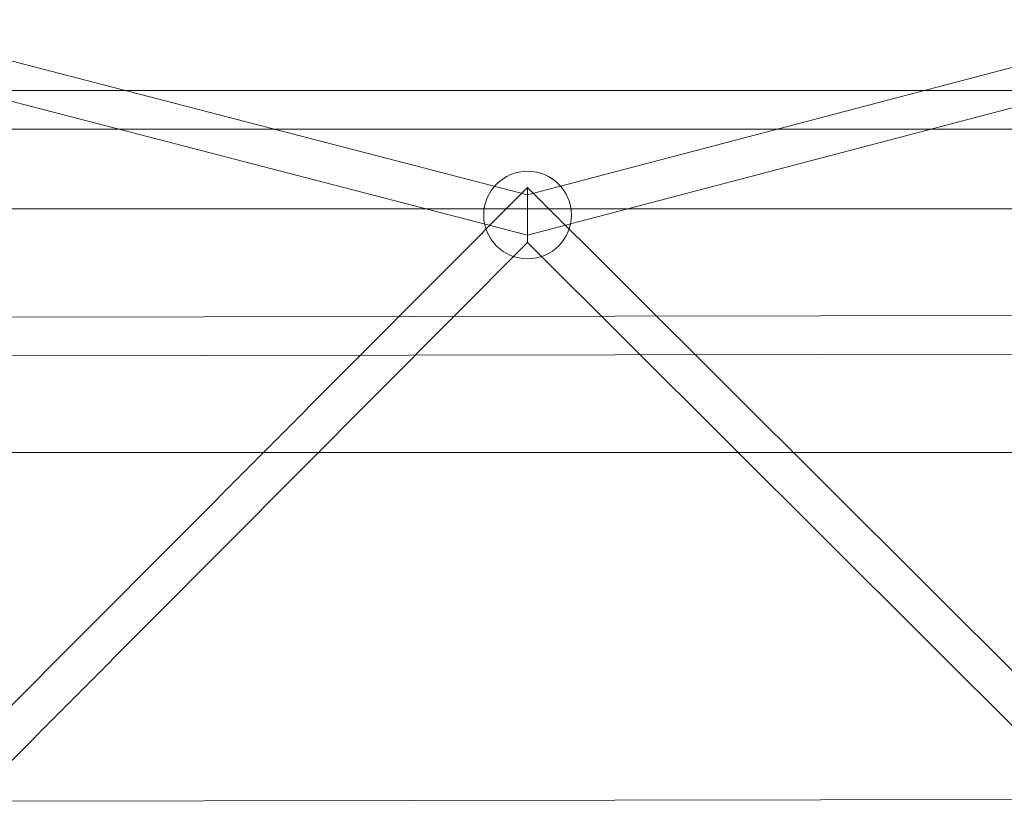
# Model space of a CAD drawing. Units: millimetres. Extents: x 178.7 to 235.4, y 119.9 to 176.5.
# Drawn here: x 206 to 208.1, y 149.5 to 151.1 of the extents above; entities that cross this region are included whole.
import ezdxf

# ---------------------------------------------------------------- set-up
doc = ezdxf.new("R2010")
doc.units = ezdxf.units.MM

msp = doc.modelspace()

# ---------------------------------------------------------------- linework, layer by layer
at = {"color": 7, "linetype": 'Continuous', "lineweight": 15}
for p, q in [((210.4924, 151.6637), (207.0879, 150.7684)), ((207.0879, 150.7684), (203.7466, 151.6355)), ((203.7265, 151.5581), (207.0881, 150.6858)), ((207.0881, 150.6858), (210.3807, 151.5516)), ((209.744, 150.9831), (204.3437, 150.9831)), ((204.3437, 150.9031), (209.744, 150.9031)), ((207.0879, 150.7837), (204.5606, 148.2481)), ((209.6234, 148.2563), (207.0879, 150.7837)), ((204.5439, 150.7395), (209.5439, 150.7395)), ((204.6737, 148.2483), (207.0881, 150.6705)), ((207.0881, 150.6705), (209.5103, 148.2562)), ((209.3079, 150.5231), (204.7779, 150.5157)), ((204.858, 150.4359), (209.228, 150.443)), ((209.0439, 150.2395), (205.0439, 150.2395)), ((208.336, 149.5273), (205.756, 149.5231))]:
    msp.add_line(p, q, dxfattribs=at)
msp.add_circle((207.088, 150.7271), 0.09, dxfattribs=at)
for major_axis, ratio in [((-0.0001, 0.0566), 0.001081), ((-0.0001, 0.0566), 0.001081), ((-0.0001, 0.0413), 0.001479), ((-0.0001, 0.0413), 0.001479)]:
    msp.add_ellipse((207.088, 150.7271), major_axis=major_axis, ratio=ratio, dxfattribs=at)

doc.saveas('drawing.dxf')
